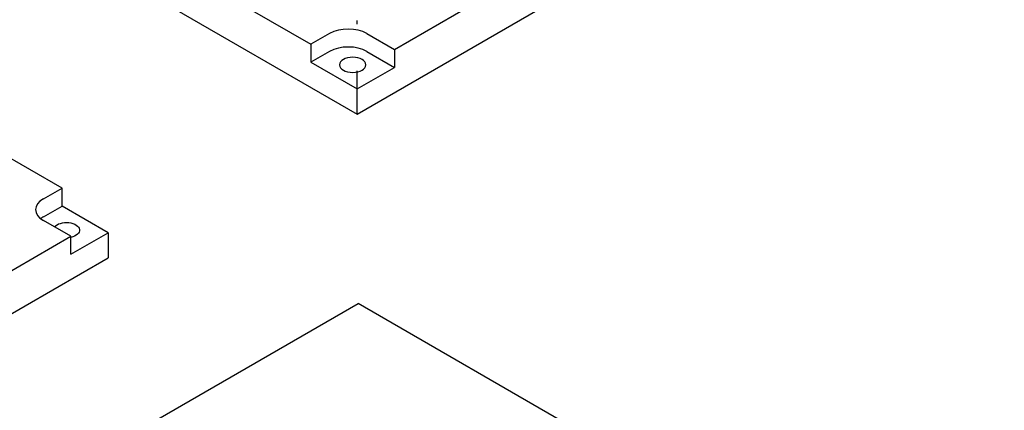
# Model space of a CAD drawing. Units: inches. Extents: x -4414 to -1397, y -2134 to 1049.
# Drawn here: x -1624 to -1590, y -1659 to -1645 of the extents above; entities that cross this region are included whole.
import ezdxf

# ---------------------------------------------------------------- set-up
doc = ezdxf.new("R2010")
doc.units = ezdxf.units.IN
doc.header["$MEASUREMENT"] = 0
for name, color, linetype in [('GRT', 30, 'Continuous'), ('MH', 13, 'Continuous'), ('OJ2', 241, 'Continuous')]:
    doc.layers.add(name, color=color, linetype=linetype)

msp = doc.modelspace()

# ---------------------------------------------------------------- linework, layer by layer
at = {"layer": 'GRT', "color": 195}
msp.add_line((-1612.071, -1645.256), (-1612.071, -1645.131), dxfattribs=at)
at = {"layer": 'GRT'}
msp.add_line((-1612.071, -1648.131), (-1612.071, -1646.881), dxfattribs=at)
at = {"layer": 'MH'}
for p, q in [((-1632.984, -1634.807), (-1613.674, -1645.955)), ((-1610.772, -1646.131), (-1590.853, -1634.631)), ((-1634.588, -1635.381), (-1612.071, -1648.381)), ((-1612.071, -1648.381), (-1589.554, -1635.381)), ((-1622.335, -1650.955), (-1641.644, -1639.807)), ((-1613.025, -1645.58), (-1613.674, -1645.955)), ((-1611.726, -1645.58), (-1610.772, -1646.131)), ((-1613.674, -1645.955), (-1613.674, -1646.58)), ((-1613.025, -1646.205), (-1613.674, -1646.58)), ((-1611.726, -1646.205), (-1610.772, -1646.756)), ((-1610.772, -1646.131), (-1610.772, -1646.756)), ((-1613.674, -1646.58), (-1612.071, -1647.506)), ((-1612.071, -1647.506), (-1610.772, -1646.756)), ((-1612.071, -1648.381), (-1612.071, -1647.506)), ((-1622.984, -1651.33), (-1622.335, -1650.955)), ((-1622.335, -1651.58), (-1622.335, -1650.955)), ((-1622.984, -1651.955), (-1622.335, -1651.58)), ((-1620.731, -1652.506), (-1622.335, -1651.58)), ((-1622.03, -1652.631), (-1622.984, -1652.08)), ((-1641.949, -1664.131), (-1622.03, -1652.631)), ((-1622.03, -1653.256), (-1620.731, -1652.506)), ((-1622.03, -1653.256), (-1622.03, -1652.631)), ((-1620.731, -1652.506), (-1620.731, -1653.381)), ((-1643.248, -1666.381), (-1620.731, -1653.381))]:
    msp.add_line(p, q, dxfattribs=at)
for centre, start_param, end_param in [((-1612.375, -1645.955), 3.926991, 5.497787), ((-1612.375, -1646.58), 3.926991, 5.497787), ((-1622.335, -1651.705), 5.497787, 7.068583), ((-1622.335, -1652.33), 5.497787, 5.653048)]:
    msp.add_ellipse(centre, major_axis=(-0.919, 0), ratio=0.57735, start_param=start_param, end_param=end_param, dxfattribs=at)
at = {"layer": 'MH', "extrusion": (0, 0, -1)}
msp.add_ellipse((-1612.223, -1646.668), major_axis=(0.459, 0), ratio=0.57735, dxfattribs=at)
msp.add_ellipse((-1622.182, -1652.418), major_axis=(0.459, 0), ratio=0.57735, start_param=3.587154, end_param=7.516158, dxfattribs=at)
at = {"layer": 'OJ2'}
for p in [(-1767.919, -1744.966), (-1593.848, -1665.466)]:
    msp.add_line(p, (-1612.035, -1654.966), dxfattribs=at)

doc.saveas('drawing.dxf')
